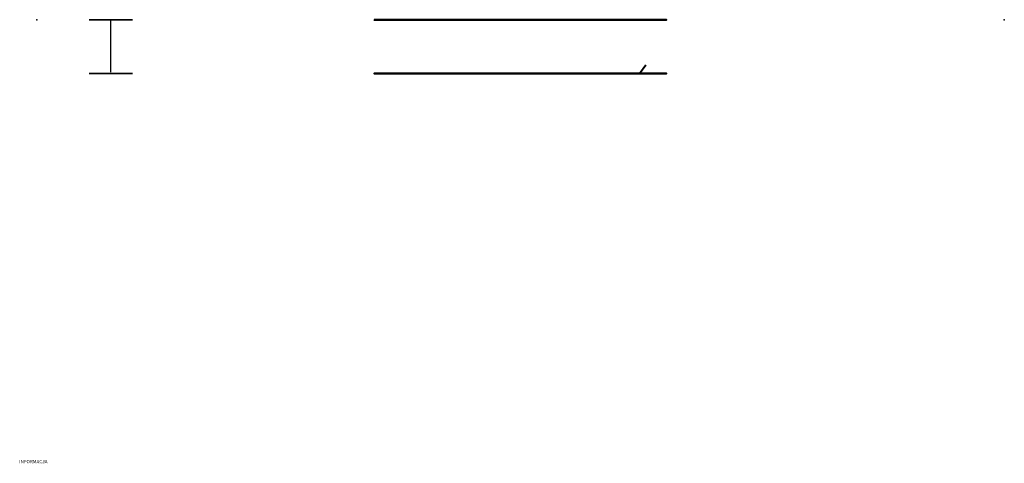
# Model space of a CAD drawing. Units: millimetres. Extents: x 0 to 731, y 0 to 329.
import ezdxf

# ---------------------------------------------------------------- set-up
doc = ezdxf.new("R2010")
doc.units = ezdxf.units.MM
for name, color, linetype in [('Porta_drzwi', 34, 'Continuous'), ('Porta_klamka', 9, 'Continuous'), ('Porta_ramka', 2, 'Continuous')]:
    doc.layers.add(name, color=color, linetype=linetype)

msp = doc.modelspace()

# ---------------------------------------------------------------- linework, layer by layer
at = {"layer": 'Porta_drzwi', "lineweight": 40, "extrusion": (0, 1, 6.12303e-17), "elevation": 329.31}
msp.add_lwpolyline([(-263.5, 281.33), (-480.4, 281.33), (-480.4, 1885.83), (-263.5, 1885.83)], close=True, dxfattribs=at)
at = {"layer": 'Porta_drzwi'}
for p in [(13, 329.31, 0.83), (13, 329.31, 2017.83), (731, 329.31, 0.83), (731, 329.31, 2017.83)]:
    msp.add_point(p, dxfattribs=at)
at = {"layer": 'Porta_klamka', "extrusion": (0, 1, 6.12303e-17)}
for p, q in [((52, 329.31, 973.33), (52, 329.31, 1165.33)), ((68, 290.31, 955.33), (68, 329.31, 955.33)), ((84, 329.31, 1165.33), (84, 329.31, 1116.49)), ((84, 329.31, 1100.37), (84, 329.31, 971.83))]:
    msp.add_line(p, q, dxfattribs=at)
at = {"layer": 'Porta_klamka', "lineweight": 40, "extrusion": (0, 1, 6.12303e-17)}
msp.add_line((460.4, 289.31, 680.83), (464.9, 295.85, 685.33), dxfattribs=at)
at = {"layer": 'Porta_klamka', "extrusion": (0, -1, -3.06152e-16)}
for p, q in [((52, 289.31, 973.33), (52, 289.31, 1165.33)), ((84, 289.31, 1165.33), (84, 289.31, 1116.49)), ((84, 289.31, 1100.37), (84, 289.31, 971.83))]:
    msp.add_line(p, q, dxfattribs=at)
at = {"layer": 'Porta_klamka', "extrusion": (0, 1, 6.12303e-17)}
for centre in [(-68, 966.33, 329.31), (-68, 1172.33, 329.31)]:
    msp.add_circle(centre, 3, dxfattribs=at)
at = {"layer": 'Porta_klamka', "extrusion": (0, -1, -3.06152e-16)}
for centre in [(68, 966.33, -289.31), (68, 1172.33, -289.31)]:
    msp.add_circle(centre, 3, dxfattribs=at)
at = {"layer": 'Porta_klamka', "extrusion": (0, 1, 6.12303e-17)}
for centre, start, end in [((-68, 973.33, 329.31), 180, 0), ((-68, 1165.33, 329.31), 0, 180)]:
    msp.add_arc(centre, 16, start, end, dxfattribs=at)
at = {"layer": 'Porta_klamka', "extrusion": (0, -1, -3.06152e-16)}
for centre, start, end in [((68, 973.33, -289.31), 180, 0), ((68, 1165.33, -289.31), 0, 180)]:
    msp.add_arc(centre, 16, start, end, dxfattribs=at)
at = {"layer": 'Porta_ramka', "lineweight": 40, "extrusion": (0, 1, 6.12303e-17), "elevation": 289.31}
msp.add_lwpolyline([(-371.95, 1885.83), (-480.4, 1885.83), (-480.4, 281.33), (-263.5, 281.33), (-263.5, 1885.83), (-371.95, 1885.83)], dxfattribs=at)

# ---------------------------------------------------------------- texts
at = {"flags": 9}
msp.add_attdef('INFORMACJA', (0, 0), 'Własność Porta KMI Poland, wszelkie prawa zastrzeżone.', height=2.5, dxfattribs=at)

doc.saveas('drawing.dxf')
